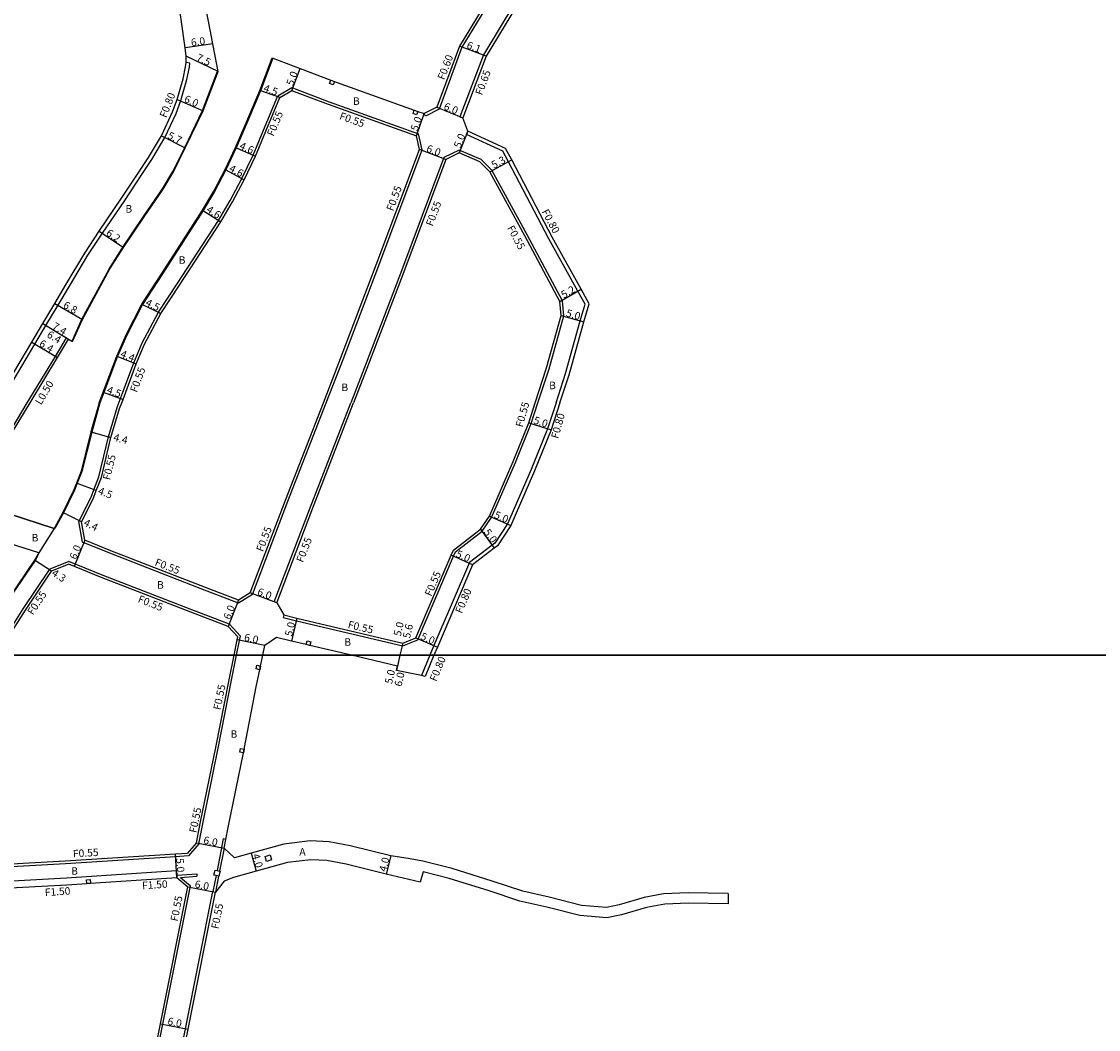
# Model space of a CAD drawing. Units: metres. Extents: x -12000 to -8000, y -108000 to -105000.
# Drawn here: x -9052 to -8823, y -106880 to -106665 of the extents above; entities that cross this region are included whole.
import ezdxf

# ---------------------------------------------------------------- set-up
doc = ezdxf.new("R2010")
doc.units = ezdxf.units.M
doc.header["$LTSCALE"] = 2.5
for name, color, linetype in [('側溝・桝', 7, 'Continuous'), ('図郭', 7, 'Continuous'), ('幅員', 7, 'Continuous'), ('歩道・分離帯・安全施設', 7, 'Continuous'), ('舗装', 7, 'Continuous'), ('道路', 7, 'Continuous')]:
    doc.layers.add(name, color=color, linetype=linetype)

msp = doc.modelspace()

# ---------------------------------------------------------------- linework, layer by layer
at = {"layer": '側溝・桝'}
for points in [[(-8926.04, -106617.38), (-8925.53, -106617.71), (-8927.22, -106620.4), (-8929.39, -106623.85), (-8939.8, -106640.77), (-8950.97, -106659.21), (-8957.97, -106670.76), (-8962.84, -106683.9), (-8965.69, -106685.4)], [(-8919.33, -106621.69), (-8919.87, -106621.34), (-8921.51, -106624), (-8923.28, -106626.87), (-8925.02, -106625.8), (-8935.75, -106643.25), (-8946.9, -106661.68), (-8953.4, -106672.38), (-8958.38, -106685.52)], [(-9056.23, -106746.35), (-9048.77, -106733.86), (-9046.42, -106729.91), (-9043.86, -106725.61), (-9041.42, -106721.51), (-9037.49, -106714.96), (-9034.43, -106710.3), (-9029.69, -106703.32), (-9026.15, -106697.99), (-9023.94, -106694.63), (-9021.18, -106689.95), (-9018.77, -106684.82), (-9017.76, -106682.11), (-9016.46, -106677.63), (-9015.93, -106675.02), (-9015.81, -106674.12), (-9016.6, -106674.01)], [(-9030.91, -106746.35), (-9030.56, -106745.45), (-9027.76, -106737.85), (-9025.94, -106733.61), (-9022.5, -106727.1), (-9018.51, -106721.03), (-9009.71, -106707.56), (-9007.22, -106703.34), (-9004.74, -106698.69), (-9002.39, -106693.71), (-9000.18, -106688.38), (-8997.15, -106681.08)], [(-8997.15, -106681.08), (-8994.17, -106679.34), (-8993.44, -106679.62), (-8986.22, -106682.36), (-8967.18, -106689.17)], [(-8965.69, -106685.4), (-8965.97, -106684.87)], [(-8958.38, -106685.52), (-8957.78, -106685.77)], [(-8986.85, -106746.35), (-8983.26, -106737.11), (-8975.66, -106717.18), (-8966.45, -106692.56), (-8967.18, -106689.17)], [(-8956.98, -106689.31), (-8956.68, -106688.56)], [(-8949.26, -106692.87), (-8956.98, -106689.31)], [(-8941.8, -106746.35), (-8939.45, -106739.09), (-8936.29, -106727.84), (-8936.6, -106724.65), (-8944.1, -106710.61), (-8951.62, -106696.88), (-8953.87, -106694.63), (-8958.54, -106692.6), (-8961.84, -106694.22), (-8971.05, -106718.84), (-8978.68, -106738.86), (-8981.6, -106746.35)], [(-8931.79, -106725.37), (-8933.34, -106722.59), (-8939.48, -106711.51), (-8948.1, -106695.09), (-8949.26, -106692.87)], [(-8937.96, -106746.35), (-8935.95, -106740.13), (-8932.8, -106728.93), (-8931.79, -106725.37)], [(-9050.41, -106746.35), (-9044.39, -106736.47), (-9042.04, -106732.52)], [(-9042.04, -106732.52), (-9041.61, -106732.78)], [(-9060.5, -106763.33), (-9058.85, -106760.54), (-9053.6, -106751.71), (-9050.41, -106746.35)], [(-9039.46, -106771.54), (-9036.84, -106766.39), (-9036.23, -106764.81), (-9035.18, -106762.06), (-9033.13, -106753.54), (-9031.29, -106747.36), (-9030.91, -106746.35)], [(-9002.52, -106787.08), (-8994.99, -106767.27), (-8986.85, -106746.35)], [(-8997.88, -106788.65), (-8990.41, -106769.03), (-8981.6, -106746.35)], [(-8967.37, -106796.72), (-8959.77, -106778.96), (-8959.33, -106778), (-8953.64, -106773.59), (-8951.65, -106770.73), (-8946.6, -106759.06), (-8943.22, -106750.76), (-8941.8, -106746.35)], [(-8937.96, -106746.35), (-8939.74, -106751.84), (-8943.25, -106760.51), (-8948.25, -106772.06), (-8951, -106776.18), (-8951.57, -106776.6), (-8956.38, -106780.31), (-8963.92, -106797.95), (-8964.78, -106800)], [(-9005.45, -106788.92), (-9013.6, -106785.79), (-9032.83, -106778.33), (-9038.68, -106775.96), (-9039.46, -106771.54)], [(-9057.06, -106800), (-9056.97, -106799.78), (-9055.2, -106796.4), (-9051.26, -106790.15), (-9045.63, -106781.7)], [(-9007.38, -106793.43), (-9015.43, -106790.33), (-9034.63, -106782.89), (-9041.56, -106780.06), (-9045.63, -106781.7)], [(-9002.52, -106787.08), (-9005.45, -106788.92)], [(-8997.36, -106788.84), (-8997.88, -106788.65)], [(-8995.87, -106791.44), (-8996, -106791.98)], [(-9005.06, -106795.93), (-9007.38, -106793.43)], [(-8996, -106791.98), (-8993.18, -106792.67), (-8970.52, -106797.99)], [(-9005.88, -106800), (-9005.25, -106796.85), (-9005.06, -106795.93)], [(-8970.52, -106797.99), (-8967.37, -106796.72)], [(-9013.93, -106840.11), (-9013.02, -106835.52), (-9009.78, -106819.72), (-9006.96, -106805.31), (-9005.88, -106800)], [(-8964.78, -106800), (-8966.59, -106804.34)], [(-9008.73, -106839.05), (-9010.05, -106845.75)], [(-9008.19, -106839.16), (-9008.73, -106839.05)], [(-9013.93, -106840.11), (-9016.15, -106842.65), (-9018.88, -106842.83), (-9042.29, -106844.36), (-9061.45, -106845.42)], [(-9008.55, -106841.02), (-9009.52, -106845.88)], [(-9061.29, -106848.36), (-9042.05, -106847.3), (-9018.68, -106845.77)], [(-9018.68, -106845.77), (-9018.62, -106846.72), (-9018.59, -106847.27)], [(-9018.62, -106846.72), (-9014.35, -106846.44)], [(-9014.35, -106846.44), (-9014.31, -106846.99)], [(-9017.79, -106847.22), (-9014.31, -106846.99)], [(-9017.79, -106847.22), (-9015.68, -106848.99)], [(-9010.26, -106846.83), (-9010.94, -106850.25)], [(-9009.73, -106846.96), (-9010.4, -106850.36)], [(-9035.06, -106933.15), (-9032.09, -106931.76), (-9030.06, -106921.93), (-9025.44, -106897.97), (-9023.19, -106886.62), (-9021.54, -106878.44), (-9015.68, -106848.99)], [(-9020.64, -106898.93), (-9018.4, -106887.69), (-9016.73, -106879.41), (-9010.94, -106850.25)]]:
    msp.add_lwpolyline(points, dxfattribs=at)
for points in [[(-8985.84, -106677.75), (-8985.09, -106678.03), (-8985.37, -106678.78), (-8986.12, -106678.49)], [(-8968.1, -106684.11), (-8967.35, -106684.38), (-8967.61, -106685.14), (-8968.37, -106684.87)], [(-8991.08, -106797.73), (-8990.9, -106796.95), (-8990.12, -106797.14), (-8990.3, -106797.91)], [(-9001.73, -106802.92), (-9001.57, -106802.14), (-9000.79, -106802.3), (-9000.95, -106803.08)], [(-9005.21, -106820.61), (-9005.06, -106819.83), (-9004.27, -106819.98), (-9004.43, -106820.76)], [(-8999.52, -106843.82), (-8999.82, -106842.76), (-8998.76, -106842.46), (-8998.46, -106843.52)], [(-9010.26, -106846.83), (-9010.7, -106846.73), (-9010.45, -106845.66), (-9010.05, -106845.75), (-9009.52, -106845.88), (-9009.38, -106845.91), (-9009.63, -106846.98), (-9009.73, -106846.96)], [(-9037.75, -106848.52), (-9037.8, -106847.72), (-9037, -106847.67), (-9036.95, -106848.47)]]:
    msp.add_lwpolyline(points, close=True, dxfattribs=at)
at = {"layer": '図郭'}
for points in [[(-9600, -106200), (-8800, -106200), (-8800, -106800), (-9600, -106800)], [(-9600, -106800), (-8800, -106800), (-8800, -107400), (-9600, -107400)]]:
    msp.add_lwpolyline(points, close=True, dxfattribs=at)
at = {"layer": '幅員'}
for points in [[(-9010.92, -106670.01), (-9016.85, -106670.87)], [(-8952.81, -106672.66), (-8958.51, -106670.5)], [(-9009.8, -106675.88), (-9016.58, -106672.67)], [(-8994.12, -106679.95), (-8992.35, -106675.28)], [(-8996.71, -106681.46), (-9000.96, -106679.97)], [(-9018.52, -106681.85), (-9013.02, -106684.25)], [(-8963.32, -106683.47), (-8957.78, -106685.77)], [(-8967.66, -106689.58), (-8965.97, -106684.87)], [(-9021.89, -106689.58), (-9016.79, -106692.13)], [(-8956.68, -106688.56), (-8958.53, -106693.21)], [(-9006.11, -106692.09), (-9001.89, -106693.93)], [(-8961.4, -106694.61), (-8967.02, -106692.51)], [(-8952.06, -106697.22), (-8947.39, -106694.72)], [(-9008.31, -106696.77), (-9004.25, -106698.94)], [(-9013.11, -106705.36), (-9009.24, -106707.85)], [(-9035.09, -106709.85), (-9029.96, -106713.33)], [(-8937.13, -106724.81), (-8932.64, -106722.2)], [(-9044.55, -106725.2), (-9038.67, -106728.62)], [(-9026.05, -106725.36), (-9022.03, -106727.38)], [(-9047.11, -106729.5), (-9041.61, -106732.78)], [(-9047.11, -106729.5), (-9040.75, -106733.29)], [(-8936.85, -106727.79), (-8932.03, -106729.15)], [(-9049.46, -106733.45), (-9043.96, -106736.73)], [(-9031.33, -106736.41), (-9027.25, -106738.05)], [(-9034.26, -106744.07), (-9030.04, -106745.64)], [(-9036.85, -106752.53), (-9032.6, -106753.68)], [(-8943.74, -106750.57), (-8938.98, -106752.11)], [(-9035.72, -106765), (-9039.92, -106763.39)], [(-9038.89, -106771.63), (-9042.84, -106769.69)], [(-8952.13, -106770.46), (-8947.54, -106772.45)], [(-8954.04, -106773.21), (-8951.09, -106777.24)], [(-9038.19, -106775.56), (-9040.46, -106781.12)], [(-9045.27, -106782.15), (-9048.84, -106779.77)], [(-8955.73, -106780.81), (-8960.27, -106778.74)], [(-8997.36, -106788.84), (-9002.97, -106786.71)], [(-9005.51, -106788.31), (-9007.69, -106793.9)], [(-8993.05, -106792.13), (-8994.22, -106797)], [(-8999.9, -106797.93), (-9005.79, -106796.74)], [(-8970.57, -106797.41), (-8971.16, -106800)], [(-8970.57, -106797.41), (-8971.16, -106800)], [(-8967.78, -106796.3), (-8963.19, -106798.26)], [(-8971.16, -106800), (-8971.91, -106803.26)], [(-8971.16, -106800), (-8971.68, -106802.29)], [(-9014.44, -106839.85), (-9008.55, -106841.02)], [(-9018.59, -106847.27), (-9018.91, -106842.28)], [(-9002.79, -106842.06), (-9001.73, -106845.92)], [(-8973.11, -106842.66), (-8974.08, -106846.54)], [(-9016.29, -106849.2), (-9010.4, -106850.36)], [(-9022.07, -106878.33), (-9016.19, -106879.52)]]:
    msp.add_lwpolyline(points, dxfattribs=at)
at = {"layer": '歩道・分離帯・安全施設'}
for points in [[(-8998.17, -106673.07), (-9000.82, -106680.02), (-9003.68, -106686.89), (-9005.97, -106692.16), (-9008.17, -106696.84), (-9010.62, -106701.43), (-9012.98, -106705.43), (-9021.67, -106718.92), (-9025.92, -106725.44), (-9029.25, -106731.99), (-9031.19, -106736.46), (-9034.12, -106744.12), (-9034.97, -106746.35)], [(-9040.88, -106733.21), (-9038.8, -106728.55), (-9032.94, -106717.77), (-9030.08, -106713.24), (-9025.66, -106706.71), (-9021.62, -106700.84), (-9019.47, -106697.14), (-9016.93, -106692.07), (-9013.16, -106684.19), (-9009.94, -106675.83)], [(-9034.97, -106746.35), (-9036.7, -106752.56), (-9038.82, -106760.93), (-9039.78, -106763.45), (-9040.33, -106764.88), (-9042.71, -106769.76), (-9044.52, -106773.08)], [(-9048.13, -106778.82), (-9048.72, -106779.85), (-9054.36, -106788.14), (-9058.45, -106794.63), (-9060.36, -106798.28), (-9061.02, -106800)]]:
    msp.add_lwpolyline(points, dxfattribs=at)
at = {"layer": '道路'}
for points in [[(-8926.04, -106617.38), (-8927.73, -106620.08), (-8929.9, -106623.54), (-8940.31, -106640.46), (-8951.48, -106658.9), (-8958.51, -106670.5), (-8963.32, -106683.47), (-8965.97, -106684.87)], [(-8919.33, -106621.69), (-8920.96, -106624.34), (-8923.07, -106627.76), (-8924.8, -106626.7), (-8935.19, -106643.59), (-8946.35, -106662.01), (-8952.81, -106672.66), (-8957.78, -106685.77)], [(-9009.8, -106675.88), (-9010.92, -106670.01), (-9011.48, -106667.03), (-9013.29, -106657.9)], [(-9016.58, -106672.67), (-9016.85, -106670.87), (-9018.52, -106658.76)], [(-9057.16, -106746.35), (-9049.46, -106733.45), (-9047.11, -106729.5), (-9044.55, -106725.2), (-9042.1, -106721.1), (-9038.17, -106714.53), (-9035.09, -106709.85), (-9030.35, -106702.87), (-9026.82, -106697.55), (-9024.62, -106694.2), (-9021.89, -106689.58), (-9019.51, -106684.51), (-9018.52, -106681.85), (-9017.24, -106677.46), (-9016.72, -106674.91), (-9016.6, -106674.01), (-9016.58, -106672.67)], [(-9035.13, -106746.35), (-9034.26, -106744.07), (-9031.33, -106736.41), (-9029.38, -106731.92), (-9026.05, -106725.36), (-9021.8, -106718.84), (-9013.11, -106705.36), (-9010.75, -106701.36), (-9008.31, -106696.77), (-9006.11, -106692.09), (-9003.82, -106686.83), (-9000.96, -106679.97), (-8998.31, -106673.01)], [(-8998.31, -106673.01), (-8992.35, -106675.28), (-8985.84, -106677.75), (-8985.09, -106678.03), (-8984.53, -106678.24), (-8968.1, -106684.11), (-8967.35, -106684.38), (-8965.97, -106684.87)], [(-9040.75, -106733.29), (-9038.67, -106728.62), (-9032.81, -106717.85), (-9029.96, -106713.33), (-9025.54, -106706.8), (-9021.49, -106700.92), (-9019.33, -106697.21), (-9016.79, -106692.13), (-9013.02, -106684.25), (-9009.8, -106675.88)], [(-9030.32, -106746.35), (-9030.04, -106745.64), (-9027.25, -106738.05), (-9025.45, -106733.85), (-9022.03, -106727.38), (-9018.05, -106721.34), (-9009.24, -106707.85), (-9006.74, -106703.61), (-9004.25, -106698.94), (-9001.89, -106693.93), (-8999.67, -106688.59), (-8996.71, -106681.46)], [(-8996.71, -106681.46), (-8994.12, -106679.95), (-8993.64, -106680.13), (-8986.41, -106682.88), (-8967.66, -106689.58)], [(-8948.68, -106692.25), (-8956.68, -106688.56), (-8957.78, -106685.77)], [(-8987.44, -106746.35), (-8983.77, -106736.91), (-8976.18, -106716.98), (-8967.02, -106692.51), (-8967.66, -106689.58)], [(-8930.93, -106725.27), (-8932.64, -106722.2), (-8938.77, -106711.13), (-8947.39, -106694.72), (-8948.68, -106692.25)], [(-8942.38, -106746.35), (-8939.98, -106738.93), (-8936.85, -106727.79), (-8937.13, -106724.81), (-8944.58, -106710.87), (-8952.06, -106697.22), (-8954.18, -106695.1), (-8958.53, -106693.21), (-8961.4, -106694.61), (-8970.54, -106719.03), (-8978.17, -106739.06), (-8981.01, -106746.35)], [(-8937.12, -106746.35), (-8935.19, -106740.37), (-8932.03, -106729.15), (-8930.93, -106725.27)], [(-9049.82, -106746.35), (-9043.96, -106736.73), (-9041.61, -106732.78)], [(-9041.61, -106732.78), (-9040.75, -106733.29)], [(-9060.08, -106763.58), (-9058.42, -106760.8), (-9053.17, -106751.96), (-9049.82, -106746.35)], [(-9035.13, -106746.35), (-9036.85, -106752.53), (-9038.96, -106760.89), (-9039.92, -106763.39), (-9040.47, -106764.82), (-9042.84, -106769.69), (-9044.66, -106773.03)], [(-9038.89, -106771.63), (-9036.34, -106766.61), (-9035.72, -106765), (-9034.65, -106762.23), (-9032.6, -106753.68), (-9030.77, -106747.53), (-9030.32, -106746.35)], [(-9002.97, -106786.71), (-8995.5, -106767.07), (-8987.44, -106746.35)], [(-8997.36, -106788.84), (-8989.9, -106769.23), (-8981.01, -106746.35)], [(-8967.78, -106796.3), (-8960.27, -106778.74), (-8959.77, -106777.64), (-8954.04, -106773.21), (-8952.13, -106770.46), (-8947.1, -106758.85), (-8943.74, -106750.57), (-8942.38, -106746.35)], [(-8937.12, -106746.35), (-8938.98, -106752.11), (-8942.51, -106760.82), (-8947.54, -106772.45), (-8950.41, -106776.75), (-8951.09, -106777.24), (-8955.73, -106780.81), (-8963.19, -106798.26), (-8963.91, -106800)], [(-9044.66, -106773.03), (-9054.26, -106769.95)], [(-9044.66, -106773.03), (-9054.26, -106769.95)], [(-9005.51, -106788.31), (-9013.4, -106785.27), (-9032.63, -106777.82), (-9038.19, -106775.56), (-9038.89, -106771.63)], [(-9047.95, -106778.25), (-9057.55, -106775.17)], [(-9047.95, -106778.25), (-9057.55, -106775.17)], [(-9047.95, -106778.25), (-9048.84, -106779.77), (-9054.49, -106788.05), (-9058.58, -106794.55), (-9060.5, -106798.22), (-9061.18, -106800)], [(-9056.47, -106800), (-9054.73, -106796.68), (-9050.8, -106790.45), (-9045.27, -106782.15)], [(-9007.69, -106793.9), (-9015.63, -106790.85), (-9034.83, -106783.4), (-9041.56, -106780.65), (-9045.27, -106782.15)], [(-9002.97, -106786.71), (-9005.51, -106788.31)], [(-8997.36, -106788.84), (-8995.87, -106791.44), (-8993.05, -106792.13), (-8970.57, -106797.41)], [(-9005.66, -106796.1), (-9007.69, -106793.9)], [(-9006.44, -106800), (-9005.79, -106796.74), (-9005.66, -106796.1)], [(-9000.32, -106800), (-8999.9, -106797.93)], [(-8981.43, -106800), (-8990.3, -106797.91), (-8991.08, -106797.73), (-8994.22, -106797), (-8997.42, -106796.25), (-8999.9, -106797.93)], [(-8970.57, -106797.41), (-8967.78, -106796.3)], [(-9061.18, -106800), (-9061.83, -106801.73), (-9062.75, -106805.42), (-9063.32, -106808.78), (-9063.38, -106812.15), (-9063.44, -106822.94), (-9064.04, -106828.08), (-9065.74, -106834.44), (-9066.82, -106837.44), (-9068.29, -106840.67), (-9068.84, -106841.87), (-9071.53, -106845.86), (-9075.56, -106849.32), (-9075.09, -106850.57), (-9064.19, -106850.03), (-9061.21, -106849.86), (-9057.62, -106849.66), (-9056.82, -106849.62), (-9041.96, -106848.8), (-9037.75, -106848.52), (-9036.95, -106848.47), (-9018.59, -106847.27)], [(-9014.44, -106839.85), (-9013.56, -106835.41), (-9010.31, -106819.61), (-9007.5, -106805.21), (-9006.44, -106800)], [(-9008.55, -106841.02), (-9008.19, -106839.16), (-9007.69, -106836.64), (-9004.43, -106820.76), (-9004.27, -106819.98), (-9001.62, -106806.38), (-9000.95, -106803.08), (-9000.79, -106802.3), (-9000.32, -106800)], [(-8963.91, -106800), (-8965.79, -106804.5), (-8966.59, -106804.34), (-8971.91, -106803.26), (-8971.68, -106802.29), (-8981.43, -106800)], [(-8973.11, -106842.66), (-8981.72, -106840.53), (-8986.23, -106839.66), (-8990.22, -106839.47), (-8995.84, -106840.13), (-9002.79, -106842.06), (-9006.35, -106843.05)], [(-9014.44, -106839.85), (-9016.41, -106842.12), (-9018.91, -106842.28), (-9042.32, -106843.81), (-9061.48, -106844.87)], [(-9006.35, -106843.05), (-9008.55, -106841.02)], [(-8974.08, -106846.54), (-8982.57, -106844.43), (-8986.71, -106843.65), (-8990.08, -106843.48), (-8995.06, -106844.07), (-9001.73, -106845.92), (-9006.58, -106847.26), (-9008.51, -106848.03)], [(-8965.74, -106843.89), (-8966.27, -106843.76), (-8968.95, -106843.25), (-8973.11, -106842.66)], [(-8901.32, -106850.65), (-8909.83, -106850.49), (-8915.07, -106850.72), (-8919.21, -106851.49), (-8924.55, -106853.07), (-8927.26, -106853.61), (-8932.56, -106853.17), (-8939.44, -106851.43), (-8945.04, -106850.17), (-8951.52, -106848), (-8960.06, -106845.31), (-8965.74, -106843.89)], [(-8901.36, -106852.85), (-8909.81, -106852.69), (-8914.82, -106852.91), (-8918.7, -106853.63), (-8924.02, -106855.21), (-8927.13, -106855.82), (-8932.92, -106855.35), (-8939.94, -106853.58), (-8945.63, -106852.29), (-8952.19, -106850.1), (-8960.66, -106847.43), (-8966.24, -106846.06), (-8966.83, -106848.22)], [(-9018.59, -106847.27), (-9016.29, -106849.2)], [(-9008.51, -106848.03), (-9010.4, -106850.36)], [(-8966.83, -106848.22), (-8974.08, -106846.54)], [(-9035.62, -106932.8), (-9032.58, -106931.38), (-9030.6, -106921.83), (-9025.98, -106897.86), (-9023.73, -106886.51), (-9022.07, -106878.33), (-9016.29, -106849.2)], [(-9026.09, -106938.79), (-9027.31, -106935.54), (-9026.7, -106932.59), (-9024.72, -106923.01), (-9020.1, -106899.03), (-9017.86, -106887.8), (-9016.19, -106879.52), (-9010.4, -106850.36)], [(-8901.32, -106850.65), (-8901.36, -106852.85)]]:
    msp.add_lwpolyline(points, dxfattribs=at)
msp.add_lwpolyline([(-9054.26, -106769.95), (-9044.66, -106773.03), (-9047.95, -106778.25), (-9057.55, -106775.17)], close=True, dxfattribs=at)

# ---------------------------------------------------------------- texts
at = {"layer": '側溝・桝'}
for s, rotation, p in [('F0.60', 69.24, (-8961.72, -106677.82)), ('F0.65', 69.24, (-8953.71, -106681.08)), ('F0.80', 68.5968, (-9020.85, -106685.88)), ('F0.55', 67.4571, (-8998.03, -106689.81)), ('F0.55', 340.3223, (-8984.16, -106686)), ('F0.55', 69.4868, (-8972.61, -106705.7)), ('F0.55', 69.4868, (-8964.2, -106708.94)), ('F0.80', 298.1185, (-8941.07, -106705.71)), ('F0.55', 298.1185, (-8948.41, -106709.16)), ('F0.55', 69.7683, (-9027.11, -106744.25)), ('L0.50', 59.1619, (-9047.47, -106746.91)), ('F0.55', 74.2951, (-8945.07, -106751.65)), ('F0.80', 74.2951, (-8937.52, -106754.07)), ('F0.55', 76.4886, (-9032.82, -106762.87)), ('F0.55', 68.7507, (-9000.31, -106778.13)), ('F0.55', 68.7507, (-8991.78, -106780.41)), ('F0.55', 338.7993, (-9023.42, -106780.86)), ('F0.55', 66.8477, (-8964.49, -106787.6)), ('F0.55', 56.3219, (-9049.2, -106791.59)), ('F0.80', 66.8521, (-8958, -106791.25)), ('F0.55', 338.7993, (-9027.02, -106788.68)), ('F0.55', 346.7821, (-8982.35, -106794.19)), ('F0.80', 67.3554, (-8963.44, -106805.71)), ('F0.55', 78.3866, (-9009.31, -106811.74)), ('F0.55', 78.3866, (-9014.43, -106837.86)), ('F0.55', 3.7358, (-9040.64, -106843.01)), ('F1.50', 3.7366, (-9025.94, -106849.76)), ('F1.50', 3.7358, (-9046.63, -106851.22)), ('F0.55', 78.7649, (-9018.42, -106856.67)), ('F0.55', 78.7649, (-9009.76, -106858.29))]:
    msp.add_text(s, height=1.6, rotation=rotation, dxfattribs=at).set_placement(p)
at = {"layer": '幅員'}
for s, rotation, p in [('6.0', 8.2247, (-9015.48, -106670.57)), ('6.1', 339.2493, (-8957.12, -106670.92)), ('7.5', 334.6568, (-9014.6, -106673.5)), ('5.0', 69.2306, (-8993.89, -106679.07)), ('4.5', 340.6191, (-9000.31, -106680.09)), ('6.0', 336.4485, (-9017.2, -106682.32)), ('6.0', 337.5317, (-8961.99, -106683.92)), ('5.0', 70.3224, (-8967.45, -106688.7)), ('5.7', 333.4079, (-9020.73, -106690.05)), ('5.0', 68.3556, (-8958.29, -106692.33)), ('4.6', 336.4619, (-9005.43, -106692.28)), ('6.0', 339.5199, (-8965.68, -106692.91)), ('5.3', 28.1324, (-8951.18, -106696.63)), ('4.6', 331.9023, (-9007.64, -106697.01)), ('4.6', 327.1937, (-9012.46, -106705.65)), ('6.2', 325.9106, (-9033.79, -106710.61)), ('5.2', 30.1334, (-8936.32, -106724.22)), ('6.8', 329.8712, (-9042.94, -106726.02)), ('4.5', 333.4217, (-9025.42, -106725.56)), ('5.0', 344.2953, (-8935.95, -106727.94)), ('7.4', 329.2282, (-9045.25, -106730.49)), ('6.4', 329.2282, (-9046.39, -106732.28)), ('6.4', 329.162, (-9048.03, -106734.18)), ('4.4', 338.0559, (-9030.74, -106736.54)), ('4.5', 339.6076, (-9033.62, -106744.2)), ('5.0', 342.0753, (-8942.88, -106750.7)), ('4.4', 344.8151, (-9032.21, -106754.36)), ('4.5', 338.9995, (-9035.5, -106765.68)), ('5.0', 336.5934, (-8951.27, -106770.73)), ('4.4', 333.9093, (-9038.57, -106772.35)), ('5.0', 306.1935, (-8953.43, -106773.87)), ('6.0', 67.7697, (-9040.02, -106779.78)), ('5.0', 335.4665, (-8959.41, -106779.02)), ('4.3', 326.3232, (-9045.38, -106782.89)), ('6.0', 339.1662, (-9001.63, -106787.11)), ('6.0', 68.6595, (-9007.28, -106792.56)), ('5.0', 76.5394, (-8994.11, -106796.1)), ('5.0', 77.086, (-8970.98, -106796.07)), ('5.6', 77.086, (-8969.03, -106796.53)), ('6.0', 348.5549, (-9004.39, -106796.92)), ('5.0', 336.86, (-8966.92, -106796.56)), ('5.0', 77.086, (-8972.85, -106806.22)), ('6.0', 77.086, (-8970.82, -106806.77)), ('6.0', 348.8176, (-9013.05, -106840.03)), ('5.0', 273.7357, (-9018.75, -106843.17)), ('4.0', 285.4037, (-9002.59, -106842.42)), ('4.0', 76.0828, (-8974.08, -106846.13)), ('6.0', 348.8172, (-9014.89, -106849.37)), ('6.0', 348.5914, (-9020.68, -106878.51))]:
    msp.add_text(s, height=1.6, rotation=rotation, dxfattribs=at).set_placement(p)
at = {"layer": '舗装'}
for s, p in [('B', (-8981.14, -106683)), ('B', (-9029.52, -106705.91)), ('B', (-9018.19, -106716.79)), ('B', (-8983.6, -106743.86)), ('B', (-8939.42, -106743.44)), ('B', (-9049.47, -106775.82)), ('B', (-9022.8, -106785.84)), ('B', (-8982.98, -106798)), ('B', (-9007.17, -106817.55)), ('A', (-8992.54, -106842.59)), ('B', (-9041.06, -106846.67))]:
    msp.add_text(s, height=1.6, dxfattribs=at).set_placement(p)

doc.saveas('drawing.dxf')
